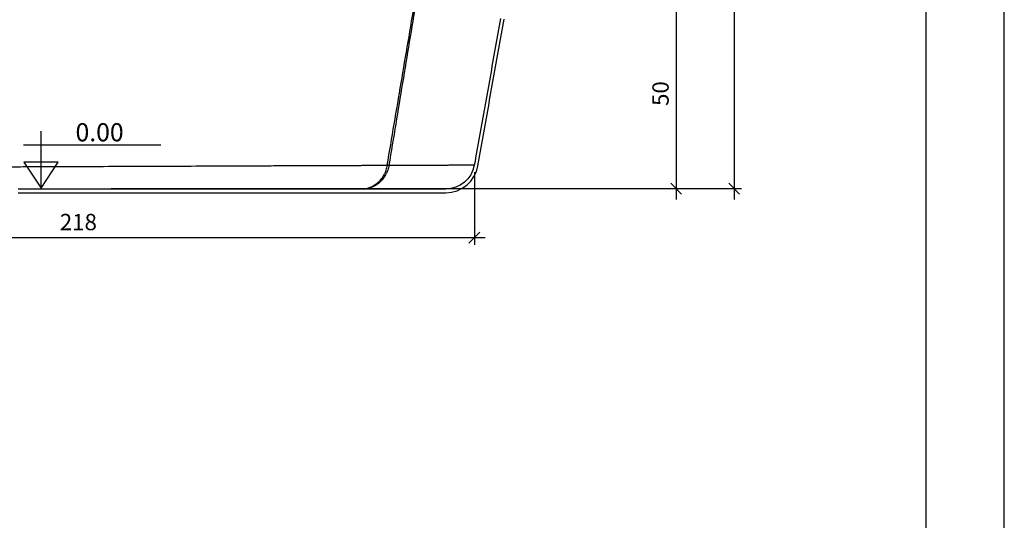
# Model space of a CAD drawing. Units: millimetres. Extents: x 2.8 to 26.9, y 1.1 to 11.9.
# Drawn here: x 14.6 to 17.4, y 7 to 8.4 of the extents above; entities that cross this region are included whole.
import ezdxf
from ezdxf.enums import TextEntityAlignment as Align

# ---------------------------------------------------------------- set-up
doc = ezdxf.new("R2010")
doc.units = ezdxf.units.MM
doc.header["$PDSIZE"] = -1
for name, color, linetype in [('L-1', 1, 'Continuous'), ('MARGEM-1', 1, 'Continuous'), ('NÍVEL-2', 2, 'Continuous'), ('PISCINA-14', 1, 'Continuous'), ('PISCINA-2', 2, 'Continuous')]:
    doc.layers.add(name, color=color, linetype=linetype)
doc.styles.add('ROMANS', font='arial.ttf')
doc.dimstyles.new('Tobago 6_3', dxfattribs={"dimtxt": 0.045, "dimasz": 0.03, "dimexe": 0.02, "dimexo": 0.02, "dimgap": 0.02, "dimtad": 1, "dimdec": 0, "dimlfac": 100, "dimzin": 4, "dimdsep": 46, "dimtxsty": 'ROMANS', "dimblk": 'OBLIQUE', "dimcen": 2.5, "dimdle": 0.03, "dimclrd": 14, "dimclre": 14, "dimclrt": 15, "dimadec": 0, "dimazin": 0, "dimtfac": 1, "dimtdec": 0, "dimtix": 1, "dimtmove": 0, "dimatfit": 3, "dimldrblk": 'OBLIQUE', "dimfxl": 1, "dimtolj": 1, "dimtzin": 0, "dimarcsym": 0})

# ---------------------------------------------------------------- blocks, each defined once
blk = doc.blocks.new('_Oblique')
at = {"color": 0, "linetype": 'ByBlock', "lineweight": -2}
blk.add_line((-0.5, -0.5), (0.5, 0.5), dxfattribs=at)
blk = doc.blocks.new('*D141')
at = {"color": 14, "lineweight": -2, "transparency": 16777216}
for p, q in [((16.4484, 8.4428), (16.4484, 7.8585)), ((14.8944, 8.4128), (16.4684, 8.4128)), ((14.8909, 7.8885), (16.4684, 7.8885))]:
    blk.add_line(p, q, dxfattribs=at)
at = {"layer": 'DEFPOINTS', "color": 0, "transparency": 16777216}
for p in [(14.8744, 8.4128), (14.8709, 7.8885), (16.4484, 7.8885)]:
    blk.add_point(p, dxfattribs=at)
at = {"color": 14, "lineweight": -2, "transparency": 16777216, "xscale": 0.03, "yscale": 0.03, "zscale": 0.03}
for p, rotation in [((16.4484, 8.4128), 90), ((16.4484, 7.8885), 270)]:
    blk.add_blockref('_Oblique', p, dxfattribs=dict(at, rotation=rotation))
at = {"color": 15, "transparency": 16777216, "insert": (16.4054, 8.1507), "char_height": 0.045, "attachment_point": 5, "rotation": 90, "style": 'ROMANS'}
blk.add_mtext('\\A1;50', dxfattribs=at)
blk = doc.blocks.new('*D142')
at = {"color": 14, "lineweight": -2, "transparency": 16777216}
for p, q in [((16.6085, 9.3582), (16.6085, 7.8585)), ((16.2056, 9.3282), (16.6285, 9.3282)), ((15.6855, 7.8885), (16.6285, 7.8885))]:
    blk.add_line(p, q, dxfattribs=at)
at = {"layer": 'DEFPOINTS', "color": 0, "transparency": 16777216}
for p in [(16.1856, 9.3282), (15.6655, 7.8885), (16.6085, 7.8885)]:
    blk.add_point(p, dxfattribs=at)
at = {"color": 14, "lineweight": -2, "transparency": 16777216, "xscale": 0.03, "yscale": 0.03, "zscale": 0.03}
for p, rotation in [((16.6085, 9.3282), 90), ((16.6085, 7.8885), 270)]:
    blk.add_blockref('_Oblique', p, dxfattribs=dict(at, rotation=rotation))
at = {"color": 15, "transparency": 16777216, "insert": (16.5655, 8.6083), "char_height": 0.045, "attachment_point": 5, "rotation": 90, "style": 'ROMANS'}
blk.add_mtext('\\A1;140', dxfattribs=at)
blk = doc.blocks.new('*D143')
at = {"color": 14, "lineweight": -2, "transparency": 16777216}
for p, q in [((13.7091, 7.9255), (13.7091, 7.7334)), ((15.8923, 7.934), (15.8923, 7.7334)), ((13.6791, 7.7534), (15.9223, 7.7534))]:
    blk.add_line(p, q, dxfattribs=at)
at = {"layer": 'DEFPOINTS', "color": 0, "transparency": 16777216}
for p in [(15.8923, 7.954), (13.7091, 7.9455), (15.8923, 7.7534)]:
    blk.add_point(p, dxfattribs=at)
at = {"color": 14, "lineweight": -2, "transparency": 16777216, "xscale": 0.03, "yscale": 0.03, "zscale": 0.03, "rotation": 180}
blk.add_blockref('_Oblique', (13.7091, 7.7534), dxfattribs=at)
at = {"color": 14, "lineweight": -2, "transparency": 16777216, "xscale": 0.03, "yscale": 0.03, "zscale": 0.03}
blk.add_blockref('_Oblique', (15.8923, 7.7534), dxfattribs=at)
at = {"color": 15, "transparency": 16777216, "insert": (14.8007, 7.7964), "char_height": 0.045, "attachment_point": 5, "style": 'ROMANS'}
blk.add_mtext('\\A1;218', dxfattribs=at)

msp = doc.modelspace()

# ---------------------------------------------------------------- linework, layer by layer
at = {"color": 142, "true_color": 0x00a6d6}
msp.add_lwpolyline([(3.0461, 2.2523), (17.138, 2.2523), (17.138, 11.6952), (3.0461, 11.6952)], close=True, dxfattribs=at)
at = {"layer": 'L-1'}
for p, q in [((14.6978, 7.8896), (14.6978, 8.0467)), ((14.6499, 8.0096), (15.0283, 8.0096))]:
    msp.add_line(p, q, dxfattribs=at)
at = {"layer": 'L-1', "color": 2}
msp.add_lwpolyline([(14.6978, 7.8896), (14.6978, 7.8896), (14.7454, 7.962), (14.6501, 7.962)], close=True, dxfattribs=at)
at = {"layer": 'MARGEM-1'}
msp.add_lwpolyline([(2.8311, 2.0374), (17.353, 2.0374), (17.353, 11.9102), (2.8311, 11.9102)], close=True, dxfattribs=at)
at = {"layer": 'PISCINA-14'}
msp.add_arc((15.6542, 7.974), 0.0211, 263.504, 276.9451, dxfattribs=at)
for points, knots in [([(15.6518, 7.9531), (15.6583, 7.9909), (15.6648, 8.0287), (15.6777, 8.1043), (15.6841, 8.1421), (15.7033, 8.2555), (15.7161, 8.3311), (15.7288, 8.4067)], [0, 0, 0, 0, 0.25, 0.25, 0.5, 0.5, 1, 1, 1, 1]), ([(15.7317, 8.4067), (15.7192, 8.3311), (15.7066, 8.2555), (15.6879, 8.1421), (15.6816, 8.1043), (15.6692, 8.0287), (15.6629, 7.9909), (15.6568, 7.9531)], [0, 0, 0, 0, 0.5, 0.5, 0.75, 0.75, 1, 1, 1, 1]), ([(13.9688, 7.9465), (13.9707, 7.9465), (13.9726, 7.9465), (13.9765, 7.9465), (13.9785, 7.9465), (13.9845, 7.9466), (13.9885, 7.9466), (14.0006, 7.9466), (14.0089, 7.9467), (14.0257, 7.9467), (14.0342, 7.9468), (14.0471, 7.9468), (14.0514, 7.9468), (14.06, 7.9469), (14.0643, 7.9469), (14.0773, 7.9469), (14.086, 7.947), (14.1035, 7.947), (14.1122, 7.9471), (14.1297, 7.9471), (14.1385, 7.9472), (14.1561, 7.9472), (14.1648, 7.9473), (14.2089, 7.9474), (14.2443, 7.9476), (14.2888, 7.9478), (14.2977, 7.9478), (14.3155, 7.9479), (14.3244, 7.9479), (14.3511, 7.948), (14.369, 7.9481), (14.4225, 7.9483), (14.4583, 7.9484), (14.5297, 7.9487), (14.5655, 7.9488), (14.6192, 7.9491), (14.6371, 7.9491), (14.6729, 7.9493), (14.6908, 7.9493), (14.7445, 7.9495), (14.7803, 7.9497), (14.852, 7.95), (14.8878, 7.9501), (14.9594, 7.9504), (14.9952, 7.9505), (15.0667, 7.9508), (15.1025, 7.9509), (15.1561, 7.9512), (15.1739, 7.9512), (15.2096, 7.9514), (15.2274, 7.9514), (15.2631, 7.9516), (15.2809, 7.9516), (15.3165, 7.9518), (15.3343, 7.9519), (15.3696, 7.952), (15.3873, 7.9521), (15.4225, 7.9522), (15.44, 7.9523), (15.4663, 7.9524), (15.475, 7.9524), (15.4924, 7.9525), (15.5011, 7.9525), (15.5185, 7.9526), (15.5271, 7.9526), (15.5401, 7.9527), (15.5444, 7.9527), (15.5529, 7.9527), (15.5572, 7.9527), (15.5656, 7.9528), (15.5698, 7.9528), (15.5781, 7.9528), (15.5823, 7.9528), (15.5905, 7.9529), (15.5945, 7.9529), (15.6025, 7.9529), (15.6065, 7.9529), (15.6124, 7.9529), (15.6143, 7.953), (15.6182, 7.953), (15.6201, 7.953), (15.6257, 7.953), (15.6293, 7.953), (15.6363, 7.953), (15.6396, 7.9531), (15.6444, 7.9531), (15.6459, 7.9531), (15.649, 7.9531), (15.6504, 7.9531), (15.6518, 7.9531)], [0, 0, 0, 0, 0.003906, 0.003906, 0.007812, 0.007812, 0.015625, 0.015625, 0.03125, 0.03125, 0.046875, 0.046875, 0.054687, 0.054687, 0.0625, 0.0625, 0.078125, 0.078125, 0.09375, 0.09375, 0.109375, 0.109375, 0.125, 0.125, 0.1875, 0.1875, 0.203125, 0.203125, 0.21875, 0.21875, 0.25, 0.25, 0.3125, 0.3125, 0.375, 0.375, 0.40625, 0.40625, 0.4375, 0.4375, 0.5, 0.5, 0.5625, 0.5625, 0.625, 0.625, 0.6875, 0.6875, 0.71875, 0.71875, 0.75, 0.75, 0.78125, 0.78125, 0.8125, 0.8125, 0.84375, 0.84375, 0.875, 0.875, 0.890625, 0.890625, 0.90625, 0.90625, 0.921875, 0.921875, 0.929687, 0.929687, 0.9375, 0.9375, 0.945312, 0.945312, 0.953125, 0.953125, 0.960937, 0.960937, 0.96875, 0.96875, 0.972656, 0.972656, 0.976562, 0.976562, 0.984375, 0.984375, 0.992187, 0.992187, 0.996094, 0.996094, 1, 1, 1, 1]), ([(15.6518, 7.9531), (15.6511, 7.9484), (15.6499, 7.9438), (15.6477, 7.9372), (15.6469, 7.9351), (15.6455, 7.9319), (15.645, 7.9308), (15.644, 7.9287), (15.6435, 7.9277), (15.6408, 7.9226), (15.6383, 7.9187), (15.6342, 7.9134), (15.6327, 7.9117), (15.6305, 7.9092), (15.6297, 7.9084), (15.6281, 7.9068), (15.6273, 7.9061), (15.6232, 7.9024), (15.6198, 7.8997), (15.6145, 7.8963), (15.6126, 7.8952), (15.6099, 7.8938), (15.6089, 7.8933), (15.607, 7.8924), (15.6061, 7.892), (15.6013, 7.8901), (15.5975, 7.8889), (15.5918, 7.8877), (15.5899, 7.8874), (15.587, 7.8871), (15.586, 7.887), (15.5846, 7.8869), (15.5841, 7.8869), (15.5834, 7.8869), (15.5832, 7.8869), (15.5828, 7.8869), (15.5827, 7.8869), (15.5825, 7.8869), (15.5825, 7.8869), (15.5824, 7.8869), (15.5823, 7.8869), (15.5823, 7.8869), (15.5823, 7.8869), (15.5822, 7.8869), (15.5822, 7.8869), (15.5822, 7.8869)], [0, 0, 0, 0, 0.125, 0.125, 0.1875, 0.1875, 0.21875, 0.21875, 0.25, 0.25, 0.375, 0.375, 0.4375, 0.4375, 0.46875, 0.46875, 0.5, 0.5, 0.625, 0.625, 0.6875, 0.6875, 0.71875, 0.71875, 0.75, 0.75, 0.875, 0.875, 0.9375, 0.9375, 0.96875, 0.96875, 0.984375, 0.984375, 0.992187, 0.992187, 0.996094, 0.996094, 0.998047, 0.998047, 0.999023, 0.999023, 0.999512, 0.999512, 1, 1, 1, 1]), ([(15.6568, 7.9531), (15.656, 7.9484), (15.6548, 7.9439), (15.6525, 7.9373), (15.6517, 7.9351), (15.6502, 7.9319), (15.6497, 7.9309), (15.6487, 7.9288), (15.6481, 7.9277), (15.6453, 7.9226), (15.6427, 7.9188), (15.6384, 7.9135), (15.6369, 7.9117), (15.6338, 7.9084), (15.6321, 7.9068), (15.6269, 7.9023), (15.6233, 7.8997), (15.6176, 7.8963), (15.6157, 7.8952), (15.6127, 7.8938), (15.6117, 7.8933), (15.6097, 7.8924), (15.6086, 7.892), (15.6035, 7.89), (15.5993, 7.8889), (15.5929, 7.8877), (15.5908, 7.8874), (15.5876, 7.8871), (15.5865, 7.887), (15.5849, 7.8869), (15.5841, 7.8869), (15.5833, 7.8869), (15.5829, 7.8869), (15.5828, 7.8869), (15.5825, 7.8869), (15.5823, 7.8869), (15.5822, 7.8869)], [0, 0, 0, 0, 0.125, 0.125, 0.1875, 0.1875, 0.21875, 0.21875, 0.25, 0.25, 0.375, 0.375, 0.4375, 0.4375, 0.5, 0.5, 0.625, 0.625, 0.6875, 0.6875, 0.71875, 0.71875, 0.75, 0.75, 0.875, 0.875, 0.9375, 0.9375, 0.96875, 0.96875, 0.984375, 0.992188, 0.992188, 0.996094, 0.996094, 1, 1, 1, 1]), ([(15.6568, 7.9531), (15.6652, 7.9532), (15.6796, 7.9532), (15.6986, 7.9533), (15.7145, 7.9533), (15.7298, 7.9534), (15.7444, 7.9535), (15.7584, 7.9535), (15.7729, 7.9536), (15.7879, 7.9536), (15.8029, 7.9537), (15.8168, 7.9537), (15.8297, 7.9538), (15.8414, 7.9538), (15.852, 7.9539), (15.8615, 7.9539), (15.8699, 7.954), (15.8772, 7.954), (15.8834, 7.954), (15.8884, 7.954), (15.8911, 7.954), (15.8923, 7.954), (15.8923, 7.954)], [0, 0, 0, 0, 0.0539947, 0.0913566, 0.1287188, 0.1660807, 0.2034558, 0.2408313, 0.2782065, 0.3263286, 0.3744532, 0.4225785, 0.470703, 0.5188252, 0.5669473, 0.6150719, 0.6631972, 0.7113217, 0.7594439, 0.8078821, 0.8563227, 0.8570246, 0.8570246, 0.8570246, 0.8570246])]:
    msp.add_open_spline(points, degree=3, knots=knots, dxfattribs=at)
at = {"layer": 'PISCINA-2'}
for points in [[(15.9642, 8.3576), (15.9624, 8.3475), (15.9606, 8.3374), (15.9588, 8.3273), (15.957, 8.3172), (15.9552, 8.3071), (15.9534, 8.297), (15.9516, 8.2869), (15.9498, 8.2768), (15.948, 8.2667), (15.9462, 8.2566), (15.9444, 8.2465), (15.9426, 8.2364), (15.9408, 8.2263), (15.939, 8.2162), (15.9372, 8.206), (15.9354, 8.1959), (15.9336, 8.1858), (15.9318, 8.1757), (15.93, 8.1656), (15.9282, 8.1555), (15.9264, 8.1454), (15.9246, 8.1353), (15.9228, 8.1252), (15.921, 8.1151), (15.9192, 8.105), (15.9174, 8.0948), (15.9156, 8.0847), (15.9138, 8.0746), (15.912, 8.0645), (15.9102, 8.0544), (15.9084, 8.0443), (15.9066, 8.0342), (15.9048, 8.0241), (15.903, 8.014), (15.9012, 8.0038), (15.8994, 7.9937), (15.8976, 7.9836), (15.8958, 7.9735), (15.894, 7.9634), (15.8921, 7.9533, -0.363317), (15.8134, 7.8873), (15.8133, 7.8873), (15.8131, 7.8873), (15.8127, 7.8873), (15.8121, 7.8873), (15.8114, 7.8873), (15.8104, 7.8873), (15.8093, 7.8873), (15.8078, 7.8873), (15.8062, 7.8873), (15.8043, 7.8873), (15.8021, 7.8873), (15.7997, 7.8873), (15.7971, 7.8873), (15.7943, 7.8873), (15.7912, 7.8873), (15.7879, 7.8873), (15.7844, 7.8873), (15.7806, 7.8873), (15.7767, 7.8873), (15.7725, 7.8873), (15.768, 7.8873), (15.7634, 7.8873), (15.7585, 7.8873), (15.7534, 7.8873), (15.7481, 7.8873), (15.7425, 7.8873), (15.7367, 7.8873), (15.7307, 7.8873), (15.7245, 7.8873), (15.718, 7.8873), (15.7113, 7.8873), (15.7044, 7.8873), (15.6973, 7.8873), (15.6899, 7.8873), (15.6823, 7.8873), (15.6776, 7.8873), (15.6728, 7.8873), (15.6678, 7.8873), (15.6627, 7.8873), (15.6575, 7.8873), (15.6522, 7.8873), (15.6469, 7.8873), (15.6416, 7.8873), (15.6361, 7.8873), (15.6307, 7.8873), (15.6252, 7.8873), (15.6197, 7.8873), (15.6141, 7.8873), (15.6085, 7.8873), (15.6029, 7.8873), (15.5972, 7.8873), (15.5916, 7.8873), (15.5859, 7.8873), (15.5802, 7.8873), (15.5744, 7.8873), (15.5686, 7.8873), (15.5628, 7.8873), (15.557, 7.8873), (15.5512, 7.8873), (15.5454, 7.8873), (15.5395, 7.8873), (15.5337, 7.8873), (15.5278, 7.8873), (15.5219, 7.8873), (15.516, 7.8873), (15.5102, 7.8873), (15.5043, 7.8873), (15.4984, 7.8873), (15.4925, 7.8873), (15.4866, 7.8873), (15.4807, 7.8873), (15.4748, 7.8873), (15.4688, 7.8873), (15.4629, 7.8873), (15.457, 7.8873), (15.4511, 7.8873), (15.4451, 7.8873), (15.4392, 7.8873), (15.4333, 7.8873), (15.4273, 7.8873), (15.4214, 7.8873), (15.4154, 7.8873), (15.4095, 7.8873), (15.4036, 7.8873), (15.3976, 7.8873), (15.3916, 7.8873), (15.3857, 7.8873), (15.3797, 7.8873), (15.3738, 7.8873), (15.3678, 7.8873), (15.3618, 7.8873), (15.3559, 7.8873), (15.3499, 7.8873), (15.3439, 7.8873), (15.3379, 7.8873), (15.3319, 7.8873), (15.326, 7.8873), (15.32, 7.8873), (15.314, 7.8873), (15.308, 7.8873), (15.302, 7.8873), (15.296, 7.8873), (15.29, 7.8873), (15.284, 7.8873), (15.278, 7.8873), (15.272, 7.8873), (15.266, 7.8873), (15.26, 7.8873), (15.254, 7.8873), (15.248, 7.8873), (15.242, 7.8873), (15.236, 7.8873), (15.23, 7.8873), (15.2239, 7.8873), (15.2179, 7.8873), (15.2119, 7.8873), (15.2059, 7.8873), (15.1999, 7.8873), (15.1938, 7.8873), (15.1878, 7.8873), (15.1818, 7.8873), (15.1757, 7.8873), (15.1697, 7.8873), (15.1637, 7.8873), (15.1577, 7.8873), (15.1516, 7.8873), (15.1456, 7.8873), (15.1395, 7.8873), (15.1335, 7.8873), (15.1275, 7.8873), (15.1214, 7.8873), (15.1154, 7.8873), (15.1093, 7.8873), (15.1033, 7.8873), (15.0972, 7.8873), (15.0912, 7.8873), (15.0851, 7.8873), (15.0791, 7.8873), (15.073, 7.8873), (15.067, 7.8873), (15.061, 7.8873), (15.0549, 7.8873), (15.0489, 7.8873), (15.0428, 7.8873), (15.0368, 7.8873), (15.0307, 7.8873), (15.0247, 7.8873), (15.0186, 7.8873), (15.0126, 7.8873), (15.0065, 7.8873), (15.0005, 7.8873), (14.9944, 7.8873), (14.9884, 7.8873), (14.9824, 7.8873), (14.9763, 7.8873), (14.9703, 7.8873), (14.9642, 7.8873), (14.9582, 7.8873), (14.9522, 7.8873), (14.9461, 7.8873), (14.9401, 7.8873), (14.934, 7.8873), (14.928, 7.8873), (14.922, 7.8873), (14.9159, 7.8873), (14.9099, 7.8873), (14.9039, 7.8873), (14.8978, 7.8873), (14.8918, 7.8873), (14.8858, 7.8873), (14.8797, 7.8873), (14.8737, 7.8873), (14.8677, 7.8873), (14.8597, 7.8873), (14.8518, 7.8873), (14.8457, 7.8873), (14.8397, 7.8873), (14.8337, 7.8873), (14.8276, 7.8873), (14.8216, 7.8873), (14.8156, 7.8873), (14.8095, 7.8873), (14.7997, 7.8873), (14.7899, 7.8873), (14.7839, 7.8873), (14.7779, 7.8873), (14.7718, 7.8873), (14.7658, 7.8873), (14.7598, 7.8873), (14.7537, 7.8873), (14.7477, 7.8873), (14.7398, 7.8873), (14.7318, 7.8873), (14.7258, 7.8873), (14.7198, 7.8873), (14.7137, 7.8873), (14.7077, 7.8873), (14.7017, 7.8873), (14.6956, 7.8873), (14.6896, 7.8873), (14.6836, 7.8873), (14.6775, 7.8873), (14.6715, 7.8873), (14.6654, 7.8873), (14.6594, 7.8873), (14.6534, 7.8873), (14.6473, 7.8873), (14.6413, 7.8873), (14.6352, 7.8873)], [(14.6352, 7.8773), (14.6413, 7.8773), (14.6473, 7.8773), (14.6534, 7.8773), (14.6594, 7.8773), (14.6654, 7.8773), (14.6715, 7.8773), (14.6775, 7.8773), (14.6836, 7.8773), (14.6896, 7.8773), (14.6956, 7.8773), (14.7017, 7.8773), (14.7077, 7.8773), (14.7137, 7.8773), (14.7198, 7.8773), (14.7258, 7.8773), (14.7318, 7.8773), (14.7398, 7.8773), (14.7477, 7.8773), (14.7537, 7.8773), (14.7598, 7.8773), (14.7658, 7.8773), (14.7718, 7.8773), (14.7779, 7.8773), (14.7839, 7.8773), (14.7899, 7.8773), (14.7997, 7.8773), (14.8095, 7.8773), (14.8156, 7.8773), (14.8216, 7.8773), (14.8276, 7.8773), (14.8337, 7.8773), (14.8397, 7.8773), (14.8457, 7.8773), (14.8518, 7.8773), (14.8597, 7.8773), (14.8677, 7.8773), (14.8737, 7.8773), (14.8797, 7.8773), (14.8858, 7.8773), (14.8918, 7.8773), (14.8978, 7.8773), (14.9039, 7.8773), (14.9099, 7.8773), (14.9159, 7.8773), (14.922, 7.8773), (14.928, 7.8773), (14.934, 7.8773), (14.9401, 7.8773), (14.9461, 7.8773), (14.9522, 7.8773), (14.9582, 7.8773), (14.9642, 7.8773), (14.9703, 7.8773), (14.9763, 7.8773), (14.9824, 7.8773), (14.9884, 7.8773), (14.9944, 7.8773), (15.0005, 7.8773), (15.0065, 7.8773), (15.0126, 7.8773), (15.0186, 7.8773), (15.0247, 7.8773), (15.0307, 7.8773), (15.0368, 7.8773), (15.0428, 7.8773), (15.0489, 7.8773), (15.0549, 7.8773), (15.061, 7.8773), (15.067, 7.8773), (15.073, 7.8773), (15.0791, 7.8773), (15.0851, 7.8773), (15.0912, 7.8773), (15.0972, 7.8773), (15.1033, 7.8773), (15.1093, 7.8773), (15.1154, 7.8773), (15.1214, 7.8773), (15.1275, 7.8773), (15.1335, 7.8773), (15.1395, 7.8773), (15.1456, 7.8773), (15.1516, 7.8773), (15.1577, 7.8773), (15.1637, 7.8773), (15.1697, 7.8773), (15.1757, 7.8773), (15.1818, 7.8773), (15.1878, 7.8773), (15.1938, 7.8773), (15.1999, 7.8773), (15.2059, 7.8773), (15.2119, 7.8773), (15.2179, 7.8773), (15.2239, 7.8773), (15.23, 7.8773), (15.236, 7.8773), (15.242, 7.8773), (15.248, 7.8773), (15.254, 7.8773), (15.26, 7.8773), (15.266, 7.8773), (15.272, 7.8773), (15.278, 7.8773), (15.284, 7.8773), (15.29, 7.8773), (15.296, 7.8773), (15.302, 7.8773), (15.308, 7.8773), (15.314, 7.8773), (15.32, 7.8773), (15.326, 7.8773), (15.3319, 7.8773), (15.3379, 7.8773), (15.3439, 7.8773), (15.3499, 7.8773), (15.3559, 7.8773), (15.3618, 7.8773), (15.3678, 7.8773), (15.3738, 7.8773), (15.3797, 7.8773), (15.3857, 7.8773), (15.3916, 7.8773), (15.3976, 7.8773), (15.4036, 7.8773), (15.4095, 7.8773), (15.4154, 7.8773), (15.4214, 7.8773), (15.4273, 7.8773), (15.4333, 7.8773), (15.4392, 7.8773), (15.4451, 7.8773), (15.4511, 7.8773), (15.457, 7.8773), (15.4629, 7.8773), (15.4688, 7.8773), (15.4748, 7.8773), (15.4807, 7.8773), (15.4866, 7.8773), (15.4925, 7.8773), (15.4984, 7.8773), (15.5043, 7.8773), (15.5102, 7.8773), (15.516, 7.8773), (15.5219, 7.8773), (15.5278, 7.8773), (15.5337, 7.8773), (15.5395, 7.8773), (15.5454, 7.8773), (15.5512, 7.8773), (15.557, 7.8773), (15.5628, 7.8773), (15.5686, 7.8773), (15.5744, 7.8773), (15.5802, 7.8773), (15.5859, 7.8773), (15.5916, 7.8773), (15.5972, 7.8773), (15.6029, 7.8773), (15.6085, 7.8773), (15.6141, 7.8773), (15.6197, 7.8773), (15.6252, 7.8773), (15.6307, 7.8773), (15.6361, 7.8773), (15.6416, 7.8773), (15.6469, 7.8773), (15.6522, 7.8773), (15.6575, 7.8773), (15.6627, 7.8773), (15.6678, 7.8773), (15.6728, 7.8773), (15.6776, 7.8773), (15.6823, 7.8773), (15.6899, 7.8773), (15.6973, 7.8773), (15.7044, 7.8773), (15.7113, 7.8773), (15.718, 7.8773), (15.7245, 7.8773), (15.7307, 7.8773), (15.7367, 7.8773), (15.7425, 7.8773), (15.7481, 7.8773), (15.7534, 7.8773), (15.7585, 7.8773), (15.7634, 7.8773), (15.768, 7.8773), (15.7725, 7.8773), (15.7767, 7.8773), (15.7806, 7.8773), (15.7844, 7.8773), (15.7879, 7.8773), (15.7912, 7.8773), (15.7943, 7.8773), (15.7971, 7.8773), (15.7997, 7.8773), (15.8021, 7.8773), (15.8043, 7.8773), (15.8062, 7.8773), (15.8078, 7.8773), (15.8093, 7.8773), (15.8104, 7.8773), (15.8114, 7.8773), (15.8121, 7.8773), (15.8127, 7.8773), (15.8131, 7.8773), (15.8133, 7.8773), (15.8134, 7.8773, 0.363264), (15.902, 7.9515), (15.9038, 7.9616), (15.9056, 7.9718), (15.9074, 7.9819), (15.9092, 7.992), (15.911, 8.0021), (15.9128, 8.0122), (15.9146, 8.0223), (15.9164, 8.0324), (15.9182, 8.0425), (15.92, 8.0527), (15.9218, 8.0628), (15.9236, 8.0729), (15.9254, 8.083), (15.9272, 8.0931), (15.929, 8.1032), (15.9308, 8.1133), (15.9326, 8.1234), (15.9344, 8.1335), (15.9362, 8.1436), (15.938, 8.1538), (15.9398, 8.1639), (15.9416, 8.174), (15.9434, 8.1841), (15.9452, 8.1942), (15.947, 8.2043), (15.9488, 8.2144), (15.9506, 8.2245), (15.9524, 8.2346), (15.9542, 8.2447), (15.956, 8.2548), (15.9578, 8.2649), (15.9596, 8.275), (15.9614, 8.2851), (15.9632, 8.2953), (15.965, 8.3054), (15.9668, 8.3155), (15.9686, 8.3256), (15.9704, 8.3357), (15.9722, 8.3458), (15.974, 8.3559)]]:
    msp.add_lwpolyline(points, format="xyb", dxfattribs=at)

# ---------------------------------------------------------------- texts
at = {"layer": 'NÍVEL-2', "style": 'ROMANS'}
msp.add_text('0.00', height=0.05, dxfattribs=at).set_placement((14.8592, 8.019), align=Align.CENTER)

# ---------------------------------------------------------------- dimensions: what is measured, and where the dimension line sits
for base, p1, p2, text, picture, middle in [((16.6085, 7.8885), (16.1856, 9.3282), (15.6655, 7.8885), '140', '*D142', (16.5655, 8.6083)), ((16.4484, 7.8885), (14.8744, 8.4128), (14.8709, 7.8885), '50', '*D141', (16.4054, 8.1507))]:
    dim = msp.add_linear_dim(base=base, p1=p1, p2=p2, angle=90, text=text, dimstyle='Tobago 6_3')
    dim.commit()
    dim.dimension.update_dxf_attribs({"geometry": picture, "text_midpoint": middle})
dim = msp.add_linear_dim(base=(15.8923, 7.7534), p1=(13.7091, 7.9455), p2=(15.8923, 7.954), dimstyle='Tobago 6_3')
dim.commit()
dim.dimension.update_dxf_attribs({"geometry": '*D143', "text_midpoint": (14.8007, 7.7964)})

doc.saveas('drawing.dxf')
